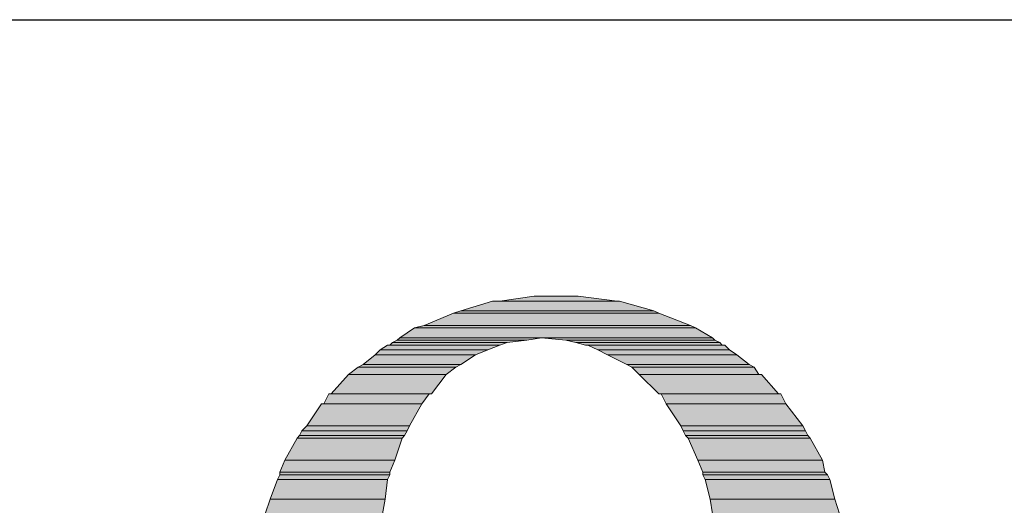
# Model space of a CAD drawing. Units: inches. Extents: x -253 to 865, y -333 to 1125.
# Drawn here: x 148 to 197, y -134 to -110 of the extents above; entities that cross this region are included whole.
import ezdxf

# ---------------------------------------------------------------- set-up
doc = ezdxf.new("R2010")
doc.units = ezdxf.units.IN
doc.header["$MEASUREMENT"] = 0
doc.layers.add('Layer 1', color=7, linetype='Continuous')

msp = doc.modelspace()

# ---------------------------------------------------------------- hatches: boundary and pattern name
at = {"layer": 'Layer 1'}
for points in [[(173.64, -124.02), (171.96, -124.26), (177.72, -124.26)], [(173.64, -124.02), (175.8, -124.02), (177.72, -124.26)], [(171.6, -124.26), (170.04, -124.74), (179.52, -124.74)], [(171.6, -124.26), (177.84, -124.26), (179.52, -124.74)], [(169.68, -124.86), (168.24, -125.46), (181.32, -125.46)], [(170.04, -124.74), (169.68, -124.86), (179.76, -124.86)], [(169.68, -124.86), (179.76, -124.86), (181.32, -125.46)], [(170.04, -124.74), (179.52, -124.74), (179.76, -124.86)], [(167.76, -125.58), (167.04, -126.06), (182.4, -126.06)], [(168.24, -125.46), (167.76, -125.58), (181.56, -125.58)], [(167.76, -125.58), (181.56, -125.58), (182.4, -126.06)], [(168.24, -125.46), (181.32, -125.46), (181.56, -125.58)], [(166.92, -126.18), (166.68, -126.3), (172.32, -126.3)], [(167.04, -126.06), (166.92, -126.18), (173.28, -126.18)], [(166.92, -126.18), (173.28, -126.18), (172.32, -126.3)], [(167.04, -126.06), (174, -126.06), (173.28, -126.18)], [(174, -126.06), (175.2, -126.18), (182.52, -126.18)], [(174, -126.06), (182.4, -126.06), (182.52, -126.18)], [(175.2, -126.18), (175.68, -126.3), (182.76, -126.3)], [(175.2, -126.18), (182.52, -126.18), (182.76, -126.3)], [(166.08, -126.66), (165.84, -126.9), (170.76, -126.9)], [(166.44, -126.42), (166.08, -126.66), (171.36, -126.66)], [(166.08, -126.66), (171.36, -126.66), (170.76, -126.9)], [(166.44, -126.42), (171.96, -126.42), (171.36, -126.66)], [(166.68, -126.3), (166.56, -126.42), (171.96, -126.42)], [(166.68, -126.3), (172.32, -126.3), (171.96, -126.42)], [(175.68, -126.3), (176.16, -126.42), (182.88, -126.42)], [(175.68, -126.3), (182.76, -126.3), (182.88, -126.42)], [(176.28, -126.42), (176.76, -126.66), (183.24, -126.66)], [(176.28, -126.42), (183, -126.42), (183.24, -126.66)], [(176.76, -126.66), (177.24, -126.9), (183.6, -126.9)], [(176.76, -126.66), (183.24, -126.66), (183.6, -126.9)], [(165.84, -126.9), (165.24, -127.38), (170.04, -127.38)], [(165.84, -126.9), (170.76, -126.9), (170.04, -127.38)], [(177.24, -126.9), (178.2, -127.38), (184.2, -127.38)], [(177.24, -126.9), (183.6, -126.9), (184.2, -127.38)], [(165, -127.5), (164.52, -127.86), (169.32, -127.86)], [(165.24, -127.38), (165, -127.5), (169.8, -127.5)], [(165, -127.5), (169.8, -127.5), (169.32, -127.86)], [(165.24, -127.38), (170.04, -127.38), (169.8, -127.5)], [(178.2, -127.38), (178.44, -127.5), (184.44, -127.5)], [(178.2, -127.38), (184.2, -127.38), (184.44, -127.5)], [(178.44, -127.5), (178.8, -127.86), (184.68, -127.86)], [(178.44, -127.5), (184.44, -127.5), (184.68, -127.86)], [(164.52, -127.86), (163.68, -128.82), (168.6, -128.82)], [(164.52, -127.86), (169.32, -127.86), (168.6, -128.82)], [(178.8, -127.86), (179.76, -128.82), (185.64, -128.82)], [(178.8, -127.86), (184.8, -127.86), (185.64, -128.82)], [(163.56, -128.82), (163.32, -129.3), (168.12, -129.3)], [(163.56, -128.82), (168.48, -128.82), (168.12, -129.3)], [(179.88, -128.82), (180.12, -129.3), (186, -129.3)], [(179.88, -128.82), (185.76, -128.82), (186, -129.3)], [(163.2, -129.3), (162.48, -130.38), (167.52, -130.38)], [(163.2, -129.3), (168.12, -129.3), (167.52, -130.38)], [(180.12, -129.3), (180.84, -130.38), (186.84, -130.38)], [(180.12, -129.3), (186, -129.3), (186.84, -130.38)], [(162.48, -130.38), (162.24, -130.62), (167.4, -130.62)], [(162.48, -130.38), (167.52, -130.38), (167.4, -130.62)], [(180.84, -130.38), (180.96, -130.62), (186.96, -130.62)], [(180.84, -130.38), (186.84, -130.38), (186.96, -130.62)], [(162, -130.98), (161.4, -132.06), (166.8, -132.06)], [(162.12, -130.86), (162, -130.98), (167.16, -130.98)], [(162, -130.98), (167.16, -130.98), (166.8, -132.06)], [(162.24, -130.62), (162.12, -130.86), (167.28, -130.86)], [(162.12, -130.86), (167.28, -130.86), (167.16, -130.98)], [(162.24, -130.62), (167.4, -130.62), (167.28, -130.86)], [(180.96, -130.62), (181.08, -130.86), (187.08, -130.86)], [(180.96, -130.62), (186.96, -130.62), (187.08, -130.86)], [(181.08, -130.86), (181.2, -130.98), (187.2, -130.98)], [(181.08, -130.86), (187.08, -130.86), (187.2, -130.98)], [(181.2, -130.98), (181.68, -132.06), (187.8, -132.06)], [(181.2, -130.98), (187.2, -130.98), (187.8, -132.06)], [(161.4, -132.06), (161.16, -132.66), (166.56, -132.66)], [(161.4, -132.06), (166.8, -132.06), (166.56, -132.66)], [(181.68, -132.06), (181.92, -132.66), (187.92, -132.66)], [(181.68, -132.06), (187.8, -132.06), (187.92, -132.66)], [(161.16, -132.78), (161.04, -133.02), (166.44, -133.02)], [(161.16, -132.66), (161.16, -132.78), (166.56, -132.78)], [(161.16, -132.66), (166.56, -132.66), (166.56, -132.78)], [(161.16, -132.78), (166.56, -132.78), (166.44, -133.02)], [(181.92, -132.66), (181.92, -132.78), (188.04, -132.78)], [(181.92, -132.66), (187.92, -132.66), (188.04, -132.78)], [(181.92, -132.78), (182.04, -133.02), (188.16, -133.02)], [(181.92, -132.78), (188.04, -132.78), (188.16, -133.02)], [(161.04, -133.02), (160.68, -133.98), (166.32, -133.98)], [(161.04, -133.02), (166.44, -133.02), (166.32, -133.98)], [(182.04, -133.02), (182.28, -133.98), (188.4, -133.98)], [(182.04, -133.02), (188.16, -133.02), (188.4, -133.98)], [(160.68, -133.98), (160.44, -134.7), (166.2, -134.7)], [(160.68, -133.98), (166.32, -133.98), (166.2, -134.7)], [(182.28, -133.98), (182.4, -134.7), (188.64, -134.7)], [(182.28, -133.98), (188.4, -133.98), (188.64, -134.7)]]:
    msp.add_hatch(color=7, dxfattribs=at).paths.add_polyline_path(points)

# ---------------------------------------------------------------- linework, layer by layer
at = {"layer": 'Layer 1', "color": 7, "lineweight": 25}
msp.add_lwpolyline([(-200.64, -110.46), (812.4, -110.46)], dxfattribs=at)
at = {"layer": 'Layer 1', "lineweight": 0}
for points in [[(173.64, -124.02), (171.96, -124.26), (177.72, -124.26)], [(175.68, -124.02), (173.64, -124.02), (175.8, -124.02)], [(173.64, -124.02), (175.8, -124.02), (177.72, -124.26)], [(171.6, -124.26), (170.04, -124.74), (179.52, -124.74)], [(171.96, -124.26), (171.6, -124.26), (177.84, -124.26)], [(171.6, -124.26), (177.84, -124.26), (179.52, -124.74)], [(171.96, -124.26), (177.84, -124.26)], [(169.68, -124.86), (168.24, -125.46), (181.32, -125.46)], [(170.04, -124.74), (169.68, -124.86), (179.76, -124.86)], [(169.68, -124.86), (179.76, -124.86), (181.32, -125.46)], [(170.04, -124.74), (179.52, -124.74), (179.76, -124.86)], [(167.76, -125.58), (167.04, -126.06), (182.4, -126.06)], [(168.24, -125.46), (167.76, -125.58), (181.56, -125.58)], [(167.76, -125.58), (181.56, -125.58), (182.4, -126.06)], [(168.24, -125.46), (181.32, -125.46), (181.56, -125.58)], [(166.92, -126.18), (166.68, -126.3), (172.32, -126.3)], [(167.04, -126.06), (166.92, -126.18), (173.28, -126.18)], [(166.92, -126.18), (173.28, -126.18), (172.32, -126.3)], [(167.04, -126.06), (174, -126.06), (173.28, -126.18)], [(174, -126.06), (175.2, -126.18), (182.52, -126.18)], [(174, -126.06), (182.4, -126.06), (182.52, -126.18)], [(175.2, -126.18), (175.68, -126.3), (182.76, -126.3)], [(175.2, -126.18), (182.52, -126.18), (182.76, -126.3)], [(166.08, -126.66), (165.84, -126.9), (170.76, -126.9)], [(166.44, -126.42), (166.08, -126.66), (171.36, -126.66)], [(166.08, -126.66), (171.36, -126.66), (170.76, -126.9)], [(166.56, -126.42), (166.44, -126.42), (171.96, -126.42)], [(166.44, -126.42), (171.96, -126.42), (171.36, -126.66)], [(166.68, -126.3), (166.56, -126.42), (171.96, -126.42)], [(166.56, -126.42), (171.96, -126.42)], [(166.68, -126.3), (172.32, -126.3), (171.96, -126.42)], [(175.68, -126.3), (176.16, -126.42), (182.88, -126.42)], [(175.68, -126.3), (182.76, -126.3), (182.88, -126.42)], [(176.16, -126.42), (183, -126.42)], [(176.16, -126.42), (183, -126.42)], [(176.28, -126.42), (176.76, -126.66), (183.24, -126.66)], [(176.28, -126.42), (183, -126.42), (183.24, -126.66)], [(176.76, -126.66), (177.24, -126.9), (183.6, -126.9)], [(176.76, -126.66), (183.24, -126.66), (183.6, -126.9)], [(165.84, -126.9), (165.24, -127.38), (170.04, -127.38)], [(165.84, -126.9), (170.76, -126.9), (170.04, -127.38)], [(177.24, -126.9), (178.2, -127.38), (184.2, -127.38)], [(177.24, -126.9), (183.6, -126.9), (184.2, -127.38)], [(165, -127.5), (164.52, -127.86), (169.32, -127.86)], [(165.24, -127.38), (165, -127.5), (169.8, -127.5)], [(165, -127.5), (169.8, -127.5), (169.32, -127.86)], [(165.24, -127.38), (170.04, -127.38), (169.8, -127.5)], [(178.2, -127.38), (178.44, -127.5), (184.44, -127.5)], [(178.2, -127.38), (184.2, -127.38), (184.44, -127.5)], [(178.44, -127.5), (178.8, -127.86), (184.68, -127.86)], [(178.44, -127.5), (184.44, -127.5), (184.68, -127.86)], [(164.52, -127.86), (163.68, -128.82), (168.6, -128.82)], [(164.52, -127.86), (169.32, -127.86)], [(164.52, -127.86), (169.32, -127.86)], [(164.52, -127.86), (169.32, -127.86), (168.6, -128.82)], [(178.8, -127.86), (184.8, -127.86)], [(178.8, -127.86), (184.8, -127.86)], [(178.8, -127.86), (179.76, -128.82), (185.64, -128.82)], [(178.8, -127.86), (184.8, -127.86), (185.64, -128.82)], [(163.56, -128.82), (163.32, -129.3), (168.12, -129.3)], [(163.68, -128.82), (163.56, -128.82), (168.48, -128.82)], [(163.56, -128.82), (168.48, -128.82), (168.12, -129.3)], [(163.68, -128.82), (168.6, -128.82), (168.48, -128.82)], [(179.76, -128.82), (185.76, -128.82)], [(179.76, -128.82), (185.76, -128.82)], [(179.88, -128.82), (180.12, -129.3), (186, -129.3)], [(179.88, -128.82), (185.76, -128.82), (186, -129.3)], [(163.2, -129.3), (162.48, -130.38), (167.52, -130.38)], [(163.32, -129.3), (163.2, -129.3), (168.12, -129.3)], [(163.2, -129.3), (168.12, -129.3), (167.52, -130.38)], [(163.32, -129.3), (168.12, -129.3)], [(180.12, -129.3), (186, -129.3)], [(180.12, -129.3), (186, -129.3)], [(180.12, -129.3), (180.84, -130.38), (186.84, -130.38)], [(180.12, -129.3), (186, -129.3), (186.84, -130.38)], [(162.48, -130.38), (162.24, -130.62), (167.4, -130.62)], [(162.48, -130.38), (167.52, -130.38), (167.4, -130.62)], [(180.84, -130.38), (180.96, -130.62), (186.96, -130.62)], [(180.84, -130.38), (186.84, -130.38), (186.96, -130.62)], [(162, -130.98), (161.4, -132.06), (166.8, -132.06)], [(162.12, -130.86), (162, -130.98), (167.16, -130.98)], [(162, -130.98), (167.16, -130.98), (166.8, -132.06)], [(162.24, -130.62), (162.12, -130.86), (167.28, -130.86)], [(162.12, -130.86), (167.28, -130.86), (167.16, -130.98)], [(162.24, -130.62), (167.4, -130.62), (167.28, -130.86)], [(180.96, -130.62), (181.08, -130.86), (187.08, -130.86)], [(180.96, -130.62), (186.96, -130.62), (187.08, -130.86)], [(181.08, -130.86), (181.2, -130.98), (187.2, -130.98)], [(181.08, -130.86), (187.08, -130.86), (187.2, -130.98)], [(181.2, -130.98), (181.68, -132.06), (187.8, -132.06)], [(181.2, -130.98), (187.2, -130.98), (187.8, -132.06)], [(161.4, -132.06), (161.16, -132.66), (166.56, -132.66)], [(161.4, -132.06), (166.8, -132.06), (166.56, -132.66)], [(181.68, -132.06), (181.92, -132.66), (187.92, -132.66)], [(181.68, -132.06), (187.8, -132.06), (187.92, -132.66)], [(161.16, -132.78), (161.04, -133.02), (166.44, -133.02)], [(161.16, -132.66), (161.16, -132.78), (166.56, -132.78)], [(161.16, -132.66), (166.56, -132.66), (166.56, -132.78)], [(161.16, -132.78), (166.56, -132.78), (166.44, -133.02)], [(181.92, -132.66), (181.92, -132.78), (188.04, -132.78)], [(181.92, -132.66), (187.92, -132.66), (188.04, -132.78)], [(181.92, -132.78), (182.04, -133.02), (188.16, -133.02)], [(181.92, -132.78), (188.04, -132.78), (188.16, -133.02)], [(161.04, -133.02), (160.68, -133.98), (166.32, -133.98)], [(161.04, -133.02), (166.44, -133.02), (166.32, -133.98)], [(182.04, -133.02), (182.28, -133.98), (188.4, -133.98)], [(182.04, -133.02), (188.16, -133.02), (188.4, -133.98)], [(160.68, -133.98), (160.44, -134.7), (166.2, -134.7)], [(160.68, -133.98), (166.32, -133.98), (166.2, -134.7)], [(182.28, -133.98), (182.4, -134.7), (188.64, -134.7)], [(182.28, -133.98), (188.4, -133.98), (188.64, -134.7)]]:
    msp.add_lwpolyline(points, dxfattribs=at)

doc.saveas('drawing.dxf')
